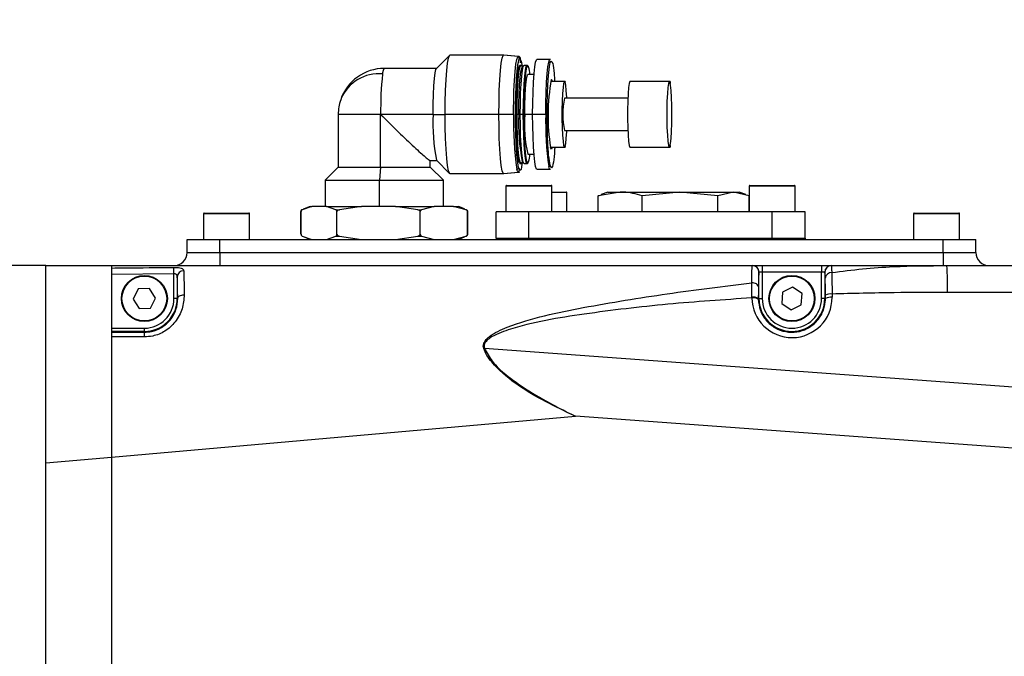
# Model space of a CAD drawing. Units: inches. Extents: x 0 to 12091, y 0 to 6720.
# Drawn here: x 3106 to 3255, y 4647 to 4744 of the extents above; entities that cross this region are included whole.
import ezdxf

# ---------------------------------------------------------------- set-up
doc = ezdxf.new("R2010")
doc.units = ezdxf.units.IN
doc.header["$MEASUREMENT"] = 0
doc.layers.add('2细线层', color=7, linetype='Continuous')
doc.styles.add('宋体-标注', font='txt')
doc.dimstyles.new('ERORT2024$2', dxfattribs={"dimscale": 36, "dimtxt": 2.5, "dimasz": 1.5, "dimexe": 0.18, "dimexo": 0.0625, "dimgap": 0.5, "dimtad": 1, "dimtih": 1, "dimtoh": 1, "dimdsep": 46, "dimtxsty": '宋体-标注', "dimcen": 1, "dimadec": 0, "dimazin": 0, "dimtfac": 1, "dimtdec": 4, "dimtix": 1, "dimtmove": 0, "dimatfit": 0, "dimfxl": 1, "dimtolj": 1, "dimtzin": 0, "dimarcsym": 0})

# ---------------------------------------------------------------- blocks, each defined once
blk = doc.blocks.new('*D42')
at = {"layer": '2细线层', "color": 0, "lineweight": -2}
for p, q in [((2629.53, 5358.19), (2629.53, 5473)), ((2920.87, 2770.51), (3279.64, 1784.31))]:
    blk.add_line(p, q, dxfattribs=at)
for start, end in [(11.93567, 88.36738), (291.62361, 8.06683)]:
    blk.add_arc((2629.53, 3571.37), 1895.16, start, end, dxfattribs=at)
at = {"layer": '2细线层', "color": 0}
for points in [[(2683.65, 5474.75), (2683.39, 5456.76), (2629.53, 5466.52)], [(3324.71, 1817.99), (3331.1, 1801.17), (3277.43, 1790.4)]]:
    blk.add_solid(points, dxfattribs=at)
at = {"layer": 'Defpoints', "color": 0}
for p in [(2629.53, 5355.94), (4293.2, 4479), (2629.53, 3571.37), (2629.53, 3294.57), (2920.1, 2772.63)]:
    blk.add_point(p, dxfattribs=at)
at = {"layer": '2细线层', "color": 0, "insert": (4495.92, 3900.31), "char_height": 90, "attachment_point": 5, "style": '宋体-标注'}
blk.add_mtext('\\A1;160%%d', dxfattribs=at)

msp = doc.modelspace()

# ---------------------------------------------------------------- linework, layer by layer
at = {"color": 7, "linetype": 'Continuous', "lineweight": 25}
for p, q in [((3170.938, 4738.838), (3168.957, 4736.844)), ((3179.169, 4738.866), (3170.994, 4738.866)), ((3179.226, 4738.866), (3179.169, 4738.866)), ((3181.393, 4738.671), (3179.174, 4738.866)), ((3179.225, 4738.862), (3179.226, 4738.866)), ((3181.452, 4738.672), (3179.226, 4738.866)), ((3181.722, 4737.696), (3181.724, 4738.202)), ((3181.869, 4737.956), (3181.978, 4737.181)), ((3186.247, 4738.216), (3184.253, 4738.216)), ((3186.326, 4738.216), (3186.247, 4738.216)), ((3168.979, 4736.866), (3161.026, 4736.866)), ((3181.821, 4737.316), (3181.661, 4737.316)), ((3182.06, 4737.099), (3181.867, 4737.293)), ((3182.252, 4737.293), (3182.015, 4737.054)), ((3182.758, 4737.316), (3182.299, 4737.316)), ((3182.826, 4737.316), (3182.758, 4737.316)), ((3182.903, 4737.193), (3182.804, 4737.293)), ((3182.926, 4737.216), (3182.826, 4737.316)), ((3183.799, 4735.916), (3182.857, 4735.916)), ((3188.44, 4734.866), (3186.307, 4734.866)), ((3188.526, 4734.866), (3188.44, 4734.866)), ((3204.39, 4734.866), (3198.409, 4734.866)), ((3204.526, 4734.866), (3204.39, 4734.866)), ((3198.065, 4732.326), (3188.44, 4732.326)), ((3154.026, 4729.866), (3154.026, 4721.866)), ((3168.448, 4729.866), (3160.473, 4729.866)), ((3160.473, 4721.866), (3160.473, 4729.866)), ((3168.448, 4729.866), (3170.284, 4729.866)), ((3178.458, 4729.866), (3170.284, 4729.866)), ((3180.693, 4729.866), (3178.458, 4729.866)), ((3181.232, 4729.866), (3181.073, 4729.866)), ((3181.491, 4729.866), (3181.232, 4729.866)), ((3181.491, 4729.866), (3181.711, 4729.866)), ((3182.169, 4729.866), (3181.711, 4729.866)), ((3182.277, 4729.866), (3182.169, 4729.866)), ((3185.587, 4729.866), (3183.594, 4729.866)), ((3188.44, 4727.406), (3198.065, 4727.406)), ((3186.341, 4724.789), (3186.309, 4724.897)), ((3186.318, 4724.866), (3188.44, 4724.866)), ((3188.44, 4724.866), (3188.526, 4724.866)), ((3198.409, 4724.866), (3204.39, 4724.866)), ((3204.39, 4724.866), (3204.526, 4724.866)), ((3168.004, 4722.866), (3168.979, 4722.866)), ((3168.026, 4721.866), (3168.026, 4722.866)), ((3168.957, 4722.888), (3170.938, 4720.895)), ((3181.661, 4722.416), (3181.821, 4722.416)), ((3181.722, 4722.321), (3181.721, 4722.416)), ((3181.867, 4722.44), (3182.06, 4722.634)), ((3182.015, 4722.679), (3182.252, 4722.44)), ((3182.299, 4722.416), (3182.758, 4722.416)), ((3182.758, 4722.416), (3182.826, 4722.416)), ((3182.804, 4722.44), (3182.903, 4722.539)), ((3182.826, 4722.416), (3182.926, 4722.516)), ((3182.857, 4723.816), (3183.799, 4723.816)), ((3154.026, 4721.866), (3152.026, 4719.866)), ((3154.026, 4721.866), (3160.473, 4721.866)), ((3160.473, 4721.866), (3160.315, 4719.866)), ((3160.473, 4721.866), (3168.026, 4721.866)), ((3170.026, 4719.866), (3168.026, 4721.866)), ((3170.994, 4720.866), (3179.169, 4720.866)), ((3179.169, 4720.866), (3179.226, 4720.866)), ((3179.174, 4720.866), (3181.393, 4721.061)), ((3179.226, 4720.866), (3179.225, 4720.871)), ((3179.226, 4720.866), (3181.452, 4721.061)), ((3181.552, 4721.629), (3181.454, 4721.776)), ((3184.253, 4721.516), (3186.247, 4721.516)), ((3186.247, 4721.516), (3186.326, 4721.516)), ((3152.026, 4719.866), (3152.026, 4715.866)), ((3152.026, 4719.866), (3160.315, 4719.866)), ((3160.315, 4719.866), (3170.026, 4719.866)), ((3160.315, 4715.866), (3160.315, 4719.866)), ((3170.026, 4715.866), (3170.026, 4719.866)), ((3179.526, 4718.966), (3179.526, 4715.066)), ((3179.626, 4719.066), (3186.115, 4719.066)), ((3186.115, 4719.066), (3186.426, 4719.066)), ((3186.526, 4715.066), (3186.526, 4718.966)), ((3186.526, 4718.066), (3188.676, 4718.066)), ((3188.776, 4715.066), (3188.776, 4717.966)), ((3196.897, 4718.066), (3193.534, 4717.503)), ((3195.026, 4718.066), (3194.017, 4717.699)), ((3195.026, 4718.066), (3196.897, 4718.066)), ((3196.897, 4718.066), (3206.005, 4718.066)), ((3206.005, 4718.066), (3200.259, 4717.503)), ((3211.75, 4717.503), (3206.005, 4718.066)), ((3206.005, 4718.066), (3214.134, 4718.066)), ((3214.134, 4718.066), (3211.75, 4717.503)), ((3216.517, 4717.503), (3214.134, 4718.066)), ((3214.134, 4718.066), (3215.026, 4718.066)), ((3216.034, 4717.699), (3215.026, 4718.066)), ((3216.526, 4718.966), (3216.526, 4715.066)), ((3216.626, 4719.066), (3223.426, 4719.066)), ((3223.526, 4715.066), (3223.526, 4718.966)), ((3193.534, 4717.503), (3194.045, 4717.624)), ((3193.534, 4715.066), (3193.534, 4717.503)), ((3200.259, 4715.066), (3200.259, 4717.503)), ((3211.75, 4715.066), (3211.75, 4717.503)), ((3216.517, 4715.066), (3216.517, 4717.503)), ((3133.626, 4714.866), (3140.426, 4714.866)), ((3148.324, 4711.648), (3148.324, 4715.086)), ((3148.364, 4711.648), (3148.364, 4715.086)), ((3149.979, 4715.866), (3148.527, 4715.363)), ((3148.831, 4715.496), (3148.678, 4715.433)), ((3149.724, 4715.866), (3148.831, 4715.496)), ((3149.724, 4715.866), (3149.979, 4715.866)), ((3152.21, 4715.866), (3149.979, 4715.866)), ((3153.663, 4715.363), (3152.21, 4715.866)), ((3152.21, 4715.866), (3157.571, 4715.866)), ((3153.663, 4715.363), (3154.204, 4715.363)), ((3153.826, 4711.648), (3153.826, 4715.086)), ((3157.571, 4715.866), (3154.204, 4715.363)), ((3162.743, 4715.866), (3157.571, 4715.866)), ((3166.11, 4715.363), (3162.743, 4715.866)), ((3162.743, 4715.866), (3168.618, 4715.866)), ((3166.11, 4715.363), (3166.703, 4715.363)), ((3166.488, 4711.648), (3166.488, 4715.086)), ((3168.618, 4715.866), (3166.703, 4715.363)), ((3171.558, 4715.866), (3168.618, 4715.866)), ((3173.473, 4715.363), (3171.558, 4715.866)), ((3171.558, 4715.866), (3172.327, 4715.866)), ((3173.221, 4715.496), (3172.327, 4715.866)), ((3173.21, 4715.472), (3173.525, 4715.363)), ((3173.473, 4715.363), (3173.525, 4715.363)), ((3173.688, 4711.648), (3173.688, 4715.086)), ((3173.727, 4715.086), (3173.727, 4715.092)), ((3173.727, 4711.648), (3173.727, 4715.086)), ((3178.026, 4711.066), (3178.026, 4715.066)), ((3183.026, 4715.066), (3178.026, 4715.066)), ((3183.026, 4711.066), (3183.026, 4715.066)), ((3220.026, 4715.066), (3183.026, 4715.066)), ((3220.026, 4711.066), (3220.026, 4715.066)), ((3225.026, 4715.066), (3220.026, 4715.066)), ((3225.026, 4711.066), (3225.026, 4715.066)), ((3241.626, 4714.866), (3248.426, 4714.866)), ((3133.526, 4714.766), (3133.526, 4710.866)), ((3140.526, 4710.866), (3140.526, 4714.766)), ((3241.526, 4714.766), (3241.526, 4710.866)), ((3248.526, 4710.866), (3248.526, 4714.766)), ((3131.026, 4708.866), (3131.026, 4710.866)), ((3131.026, 4710.866), (3136.026, 4710.866)), ((3136.026, 4708.866), (3136.026, 4710.866)), ((3136.026, 4710.866), (3246.026, 4710.866)), ((3148.526, 4711.371), (3149.979, 4710.866)), ((3148.678, 4711.301), (3148.831, 4711.237)), ((3148.831, 4711.237), (3149.724, 4710.866)), ((3152.21, 4710.866), (3153.663, 4711.371)), ((3153.663, 4711.371), (3154.203, 4711.371)), ((3154.203, 4711.371), (3157.571, 4710.866)), ((3162.743, 4710.866), (3166.111, 4711.371)), ((3166.111, 4711.371), (3166.703, 4711.371)), ((3166.703, 4711.371), (3168.618, 4710.866)), ((3171.558, 4710.866), (3173.473, 4711.371)), ((3172.327, 4710.866), (3173.221, 4711.237)), ((3173.525, 4711.371), (3173.21, 4711.262)), ((3173.473, 4711.371), (3173.525, 4711.371)), ((3178.026, 4711.066), (3178.026, 4710.866)), ((3178.026, 4711.066), (3183.026, 4711.066)), ((3183.026, 4711.066), (3183.026, 4710.866)), ((3183.026, 4711.066), (3220.026, 4711.066)), ((3220.026, 4711.066), (3220.026, 4710.866)), ((3220.026, 4711.066), (3225.026, 4711.066)), ((3225.026, 4711.066), (3225.026, 4710.866)), ((3246.026, 4708.866), (3246.026, 4710.866)), ((3246.026, 4710.866), (3251.026, 4710.866)), ((3251.026, 4708.866), (3251.026, 4710.866)), ((3131.026, 4708.866), (3136.026, 4708.866)), ((3136.026, 4708.866), (3246.026, 4708.866)), ((3136.026, 4708.866), (3136.026, 4706.866)), ((3246.026, 4708.866), (3251.026, 4708.866)), ((3246.026, 4708.866), (3246.026, 4706.866)), ((3109.526, 4706.866), (3119.526, 4706.866)), ((3119.526, 4706.866), (3217.019, 4706.866)), ((3119.526, 4706.866), (3119.526, 4706.508)), ((3129.034, 4705.629), (3129.026, 4706.604)), ((3217.019, 4706.866), (3218.517, 4706.866)), ((3218.517, 4706.866), (3218.517, 4705.866)), ((3218.517, 4706.866), (3227.534, 4706.866)), ((3227.534, 4706.866), (3227.534, 4705.866)), ((3227.534, 4706.866), (3229.034, 4706.866)), ((3229.034, 4706.866), (3229.042, 4706.866)), ((3229.042, 4706.866), (3246.618, 4706.866)), ((3246.618, 4706.866), (3316.013, 4706.866)), ((3129.034, 4705.629), (3119.526, 4705.542)), ((3129.034, 4701.866), (3129.034, 4705.629)), ((3129.534, 4705.17), (3129.534, 4701.866)), ((3218.017, 4701.866), (3218.017, 4705.866)), ((3218.018, 4705.866), (3218.017, 4705.866)), ((3218.517, 4705.866), (3218.018, 4705.866)), ((3218.517, 4705.866), (3218.517, 4701.866)), ((3227.534, 4705.866), (3218.517, 4705.866)), ((3228.034, 4705.866), (3227.534, 4705.866)), ((3227.534, 4701.866), (3227.534, 4705.866)), ((3228.034, 4705.866), (3228.034, 4701.866)), ((3228.042, 4705.866), (3228.034, 4705.866)), ((3123.601, 4703.317), (3122.807, 4701.791)), ((3125.32, 4703.392), (3123.601, 4703.317)), ((3126.244, 4701.941), (3125.32, 4703.392)), ((3223.14, 4703.582), (3221.597, 4702.824)), ((3224.569, 4702.625), (3223.14, 4703.582)), ((3122.807, 4701.791), (3123.732, 4700.341)), ((3125.45, 4700.416), (3126.244, 4701.941)), ((3129.534, 4701.866), (3129.034, 4701.866)), ((3129.603, 4701.866), (3129.534, 4701.866)), ((3216.933, 4701.959), (3216.931, 4702.075)), ((3217.919, 4701.866), (3217.919, 4701.789)), ((3217.919, 4701.866), (3218.017, 4701.866)), ((3218.017, 4701.866), (3218.517, 4701.866)), ((3221.597, 4702.824), (3221.482, 4701.107)), ((3224.455, 4700.909), (3224.569, 4702.625)), ((3228.034, 4701.866), (3227.534, 4701.866)), ((3228.13, 4701.866), (3228.034, 4701.866)), ((3228.13, 4701.866), (3228.128, 4702.361)), ((3229.142, 4702.546), (3229.143, 4702.052)), ((3315.958, 4702.794), (3246.686, 4702.794)), ((3123.732, 4700.341), (3125.45, 4700.416)), ((3221.482, 4701.107), (3222.911, 4700.15)), ((3222.911, 4700.15), (3224.455, 4700.909)), ((3119.526, 4697.358), (3124.526, 4697.358)), ((3124.526, 4696.858), (3124.526, 4697.358)), ((3124.526, 4696.858), (3119.526, 4696.858)), ((3119.526, 4696.744), (3124.526, 4696.743)), ((3124.526, 4696.743), (3124.526, 4696.858)), ((3176.273, 4694.303), (3306.04, 4684.863)), ((3119.526, 4677.749), (3190.088, 4683.975)), ((3485.463, 4662.486), (3190.088, 4683.975)), ((3109.526, 4676.866), (3119.526, 4677.749)), ((3119.526, 4677.749), (3119.526, 4584.984)), ((3109.526, 4585.866), (3109.526, 4676.866))]:
    msp.add_line(p, q, dxfattribs=at)
at = {"color": 8, "linetype": 'Continuous', "lineweight": 25}
for p, q in [((3181.451, 4738.635), (3181.452, 4738.672)), ((3181.668, 4738.257), (3181.869, 4737.956)), ((3186.52, 4737.805), (3186.645, 4737.617)), ((3186.575, 4734.907), (3186.571, 4734.866)), ((3160.473, 4729.866), (3154.026, 4729.866)), ((3180.693, 4729.866), (3180.699, 4731.059)), ((3183.594, 4729.866), (3182.38, 4729.866)), ((3186.465, 4724.603), (3186.317, 4724.826)), ((3181.212, 4721.347), (3181.173, 4721.492)), ((3181.452, 4721.061), (3181.452, 4721.064)), ((3181.692, 4721.419), (3181.552, 4721.629)), ((3186.448, 4721.815), (3186.247, 4722.115)), ((3186.206, 4718.966), (3179.526, 4718.966)), ((3186.526, 4718.966), (3186.206, 4718.966)), ((3186.625, 4717.966), (3186.526, 4717.966)), ((3188.776, 4717.966), (3186.625, 4717.966)), ((3223.526, 4718.966), (3216.526, 4718.966)), ((3133.714, 4714.766), (3133.526, 4714.766)), ((3140.526, 4714.766), (3133.714, 4714.766)), ((3248.526, 4714.766), (3241.526, 4714.766))]:
    msp.add_line(p, q, dxfattribs=at)
at = {"color": 7, "linetype": 'Continuous', "lineweight": 25, "flags": 128}
for points in [[(3170.284, 4729.866), (3170.299, 4731.737), (3170.345, 4733.527), (3170.42, 4735.156), (3170.519, 4736.555), (3170.639, 4737.661), (3170.775, 4738.426), (3170.92, 4738.817), (3170.994, 4738.866)], [(3178.458, 4729.866), (3178.474, 4731.737), (3178.52, 4733.527), (3178.594, 4735.156), (3178.693, 4736.555), (3178.814, 4737.661), (3178.949, 4738.426), (3179.095, 4738.817), (3179.174, 4738.866)], [(3180.699, 4731.059), (3180.708, 4731.697), (3180.753, 4733.448), (3180.826, 4735.042), (3180.923, 4736.41), (3181.04, 4737.492), (3181.173, 4738.241), (3181.315, 4738.623), (3181.461, 4738.623), (3181.603, 4738.241)], [(3183.594, 4729.866), (3183.608, 4731.602), (3183.651, 4733.263), (3183.72, 4734.774), (3183.812, 4736.072), (3183.923, 4737.098), (3184.049, 4737.808), (3184.184, 4738.171), (3184.253, 4738.216)], [(3185.587, 4729.866), (3185.602, 4731.602), (3185.644, 4733.263), (3185.713, 4734.774), (3185.806, 4736.072), (3185.917, 4737.098), (3186.043, 4737.808), (3186.178, 4738.171), (3186.247, 4738.216)], [(3168.448, 4729.866), (3168.462, 4731.424), (3168.503, 4732.903), (3168.569, 4734.231), (3168.656, 4735.339), (3168.761, 4736.173), (3168.878, 4736.691), (3168.957, 4736.844)], [(3181.073, 4729.866), (3181.088, 4731.524), (3181.131, 4733.099), (3181.201, 4734.511), (3181.294, 4735.691), (3181.406, 4736.578), (3181.53, 4737.129), (3181.661, 4737.316)], [(3181.232, 4729.866), (3181.247, 4731.524), (3181.291, 4733.099), (3181.361, 4734.511), (3181.454, 4735.691), (3181.565, 4736.578), (3181.69, 4737.129), (3181.821, 4737.316), (3181.867, 4737.293)], [(3181.491, 4729.866), (3181.505, 4731.471), (3181.547, 4732.995), (3181.615, 4734.362), (3181.705, 4735.503), (3181.813, 4736.362), (3181.933, 4736.896), (3182.015, 4737.054)], [(3181.711, 4729.866), (3181.726, 4731.524), (3181.769, 4733.099), (3181.839, 4734.511), (3181.932, 4735.691), (3182.044, 4736.578), (3182.168, 4737.129), (3182.299, 4737.316)], [(3182.169, 4729.866), (3182.184, 4731.524), (3182.228, 4733.099), (3182.298, 4734.511), (3182.391, 4735.691), (3182.502, 4736.578), (3182.627, 4737.129), (3182.758, 4737.316), (3182.804, 4737.293)], [(3182.277, 4729.866), (3182.292, 4731.502), (3182.334, 4733.055), (3182.404, 4734.449), (3182.496, 4735.613), (3182.606, 4736.488), (3182.728, 4737.032), (3182.857, 4737.216), (3182.903, 4737.193)], [(3182.38, 4729.866), (3182.394, 4731.314), (3182.434, 4732.678), (3182.5, 4733.878), (3182.586, 4734.845), (3182.688, 4735.523), (3182.8, 4735.872), (3182.857, 4735.916)], [(3182.825, 4737.272), (3182.826, 4737.316), (3182.826, 4737.316)], [(3182.925, 4737.167), (3182.926, 4737.216), (3182.927, 4737.164)], [(3188.784, 4732.326), (3188.778, 4732.454), (3188.71, 4733.513), (3188.622, 4734.3), (3188.521, 4734.759), (3188.414, 4734.855), (3188.309, 4734.581), (3188.213, 4733.958), (3188.134, 4733.031), (3188.078, 4731.869), (3188.049, 4730.558), (3188.049, 4729.197), (3188.077, 4727.885), (3188.133, 4726.72), (3188.211, 4725.788), (3188.307, 4725.159), (3188.412, 4724.879), (3188.519, 4724.969), (3188.621, 4725.422), (3188.709, 4726.204), (3188.777, 4727.259), (3188.784, 4727.406)], [(3188.527, 4734.743), (3188.527, 4734.781), (3188.525, 4734.847), (3188.524, 4734.75)], [(3198.409, 4734.866), (3198.383, 4734.855), (3198.277, 4734.581), (3198.182, 4733.958), (3198.103, 4733.031), (3198.047, 4731.869), (3198.018, 4730.558), (3198.017, 4729.197), (3198.046, 4727.885), (3198.102, 4726.72), (3198.18, 4725.788), (3198.276, 4725.159), (3198.381, 4724.879), (3198.409, 4724.866)], [(3204.728, 4732.454), (3204.66, 4733.513), (3204.572, 4734.3), (3204.471, 4734.759), (3204.364, 4734.855), (3204.259, 4734.581), (3204.163, 4733.958), (3204.084, 4733.031), (3204.028, 4731.869), (3203.999, 4730.558), (3203.999, 4729.197), (3204.027, 4727.885), (3204.083, 4726.72), (3204.162, 4725.788), (3204.257, 4725.159), (3204.362, 4724.879), (3204.469, 4724.969), (3204.571, 4725.422), (3204.659, 4726.204), (3204.727, 4727.259), (3204.77, 4728.506), (3204.785, 4729.855), (3204.77, 4731.204), (3204.728, 4732.454)], [(3204.528, 4734.552), (3204.527, 4734.781), (3204.525, 4734.847), (3204.524, 4734.57)], [(3170.994, 4720.866), (3170.92, 4720.916), (3170.775, 4721.307), (3170.639, 4722.072), (3170.519, 4723.178), (3170.42, 4724.576), (3170.345, 4726.206), (3170.299, 4727.995), (3170.284, 4729.866)], [(3179.174, 4720.866), (3179.095, 4720.916), (3178.949, 4721.307), (3178.814, 4722.072), (3178.693, 4723.178), (3178.594, 4724.576), (3178.52, 4726.206), (3178.474, 4727.995), (3178.458, 4729.866)], [(3181.661, 4722.416), (3181.53, 4722.603), (3181.406, 4723.154), (3181.294, 4724.042), (3181.201, 4725.221), (3181.131, 4726.634), (3181.088, 4728.208), (3181.073, 4729.866)], [(3181.867, 4722.44), (3181.821, 4722.416), (3181.69, 4722.603), (3181.565, 4723.154), (3181.454, 4724.042), (3181.361, 4725.221), (3181.291, 4726.634), (3181.247, 4728.208), (3181.232, 4729.866)], [(3182.299, 4722.416), (3182.168, 4722.603), (3182.044, 4723.154), (3181.932, 4724.042), (3181.839, 4725.221), (3181.769, 4726.634), (3181.726, 4728.208), (3181.711, 4729.866)], [(3182.804, 4722.44), (3182.758, 4722.416), (3182.627, 4722.603), (3182.502, 4723.154), (3182.391, 4724.042), (3182.298, 4725.221), (3182.228, 4726.634), (3182.184, 4728.208), (3182.169, 4729.866)], [(3182.903, 4722.539), (3182.857, 4722.516), (3182.728, 4722.701), (3182.606, 4723.244), (3182.496, 4724.12), (3182.404, 4725.284), (3182.334, 4726.677), (3182.292, 4728.231), (3182.277, 4729.866)], [(3184.253, 4721.516), (3184.184, 4721.562), (3184.049, 4721.925), (3183.923, 4722.635), (3183.812, 4723.661), (3183.72, 4724.958), (3183.651, 4726.47), (3183.608, 4728.13), (3183.594, 4729.866)], [(3188.524, 4724.982), (3188.525, 4724.872), (3188.527, 4724.989)], [(3204.524, 4725.162), (3204.524, 4725.122), (3204.525, 4724.872), (3204.527, 4724.993), (3204.528, 4725.181)], [(3182.826, 4722.416), (3182.826, 4722.416), (3182.825, 4722.46)], [(3182.927, 4722.569), (3182.926, 4722.516), (3182.925, 4722.566)], [(3181.597, 4721.468), (3181.461, 4721.109), (3181.315, 4721.109), (3181.212, 4721.347)], [(3186.247, 4721.516), (3186.178, 4721.562), (3186.043, 4721.925)], [(3148.343, 4715.19), (3148.337, 4715.173), (3148.328, 4715.136)], [(3148.328, 4711.698), (3148.324, 4711.648), (3148.324, 4711.642)], [(3173.709, 4711.544), (3173.714, 4711.561), (3173.723, 4711.598)], [(3217.934, 4703.621), (3217.912, 4703.747), (3217.852, 4703.869), (3217.756, 4703.981), (3217.629, 4704.079), (3217.474, 4704.159), (3217.299, 4704.218), (3217.11, 4704.254), (3216.913, 4704.266)], [(3129.603, 4701.866), (3129.624, 4701.977), (3129.681, 4702.083), (3129.772, 4702.182), (3129.893, 4702.269), (3130.041, 4702.341), (3130.209, 4702.396), (3130.392, 4702.431), (3130.582, 4702.445)], [(3124.51, 4696.023), (3122.511, 4696.026), (3119.526, 4696.03)]]:
    msp.add_lwpolyline(points, dxfattribs=at)
at = {"color": 8, "linetype": 'Continuous', "lineweight": 25, "flags": 128}
for points in [[(3160.762, 4736.017), (3160.879, 4736.616), (3161.005, 4736.861), (3161.026, 4736.866)], [(3186.423, 4735.158), (3186.468, 4735.159), (3186.575, 4734.907)]]:
    msp.add_lwpolyline(points, dxfattribs=at)
at = {"color": 7, "linetype": 'Continuous', "lineweight": 25}
for centre, radius in [((3124.526, 4701.866), 3.5), ((3124.526, 4701.866), 3.4), ((3223.026, 4701.866), 3.5), ((3223.026, 4701.866), 3.4)]:
    msp.add_circle(centre, radius, dxfattribs=at)
msp.add_arc((2629.526, 3571.366), 1696.46, 289.990985, 167.00202)
for centre, radius, start, end in [((3161.026, 4729.866), 7, 90, 161.44493), ((3160.187, 4729.797), 6.246, 84.72295, 156.52821), ((3211.22, 4730.566), 50.752, 173.83419, 180.78956), ((3178.788, 4735.684), 4.405, 3.01828, 18.85661), ((3216.556, 4729.681), 30.627, 169.69857, 189.12253), ((3161.026, 4729.866), 7, 161.44493, 180), ((3199.271, 4729.866), 11.107, 167.20256, 192.79744), ((3197.344, 4728.466), 28.93, 177.22577, 191.11648), ((3231.06, 4728.555), 50.384, 178.50811, 188.05795), ((3211.253, 4728.424), 29.798, 177.22577, 191.11648), ((3203.396, 4728.482), 21.062, 176.23095, 192.79763), ((3233.35, 4728.622), 47.779, 178.50811, 188.05795), ((3178.444, 4724.101), 4.751, 342.35282, 356.56357), ((3181.154, 4721.792), 0.3, 273.72126, 357.07879), ((3186.047, 4722.126), 0.201, 268.9701, 356.9519), ((3179.626, 4718.966), 0.1, 90, 180), ((3186.426, 4718.966), 0.1, 0, 90), ((3188.676, 4717.966), 0.1, 0, 90), ((3216.626, 4718.966), 0.1, 90, 180), ((3223.426, 4718.966), 0.1, 0, 90), ((3133.626, 4714.766), 0.1, 90, 180), ((3140.426, 4714.766), 0.1, 0, 90), ((3148.624, 4715.086), 0.3, 112.5, 138.31694), ((3241.626, 4714.766), 0.1, 90, 180), ((3248.426, 4714.766), 0.1, 0, 90), ((3173.427, 4711.648), 0.3, 292.55, 318.43896), ((3129.026, 4708.866), 2, 270, 0), ((3253.026, 4708.866), 2, 180, 270), ((3130.502, 4705.121), 0.969, 88.89416, 177.09382), ((3217.017, 4705.866), 1, 0.00324, 90.00329), ((3217.018, 4705.867), 0.999, 359.9653, 89.96525), ((3229.034, 4705.866), 1, 90.00436, 180.00436), ((3229.042, 4705.866), 1, 90.00436, 180.00436), ((3177.885, 4703.691), 68.806, 359.25306, 2.64527), ((3229.03, 4704.879), 0.938, 86.93282, 174.03176), ((3124.526, 4701.866), 5.009, 270, 0), ((3124.526, 4701.866), 4.509, 270, 0), ((3217.154, 4700.689), 1.404, 57.0059, 99.14979), ((3217.179, 4700.447), 1.532, 61.13213, 99.2723), ((3223.026, 4701.866), 5.009, 180, 0), ((3223.026, 4701.866), 4.509, 180, 0), ((3228.905, 4700.979), 1.585, 81.41095, 119.33533), ((3228.907, 4700.484), 1.585, 81.41095, 119.33533), ((3135.001, 4696.161), 10.492, 176.82298, 180.753), ((3186.864, 4666.674), 29.59, 110.97433, 111.23086)]:
    msp.add_arc(centre, radius, start, end, dxfattribs=at)
msp.add_ellipse((3223.038, 4702.032), major_axis=(0.443, 6.09), ratio=0.9999945, start_param=1.655307, end_param=4.7883049, dxfattribs=at)
for points, knots in [([(3181.454, 4721.776), (3181.373, 4722.242), (3181.212, 4723.173), (3181.047, 4725.919), (3180.974, 4729.179), (3181.006, 4732.56), (3181.137, 4735.552), (3181.348, 4737.576), (3181.542, 4738.499), (3181.648, 4738.295), (3181.668, 4738.257)], [0, 0, 0, 0, 0.1383232, 0.2766465, 0.4149697, 0.553293, 0.6916162, 0.8299395, 0.9682627, 1, 1, 1, 1]), ([(3181.728, 4738.167), (3181.728, 4738.172), (3181.727, 4738.321), (3181.729, 4738.322), (3181.725, 4738.396), (3181.723, 4738.418), (3181.716, 4738.451), (3181.7, 4738.5), (3181.659, 4738.568), (3181.587, 4738.631), (3181.51, 4738.668), (3181.464, 4738.667), (3181.453, 4738.667)], [0, 0, 0, 0, 0.0243682, 0.7645257, 0.8006757, 0.817975, 0.8317962, 0.8569076, 0.889067, 0.9379614, 0.9854039, 1, 1, 1, 1]), ([(3186.247, 4722.115), (3186.17, 4722.561), (3186.016, 4723.454), (3185.858, 4726.084), (3185.788, 4729.207), (3185.818, 4732.448), (3185.944, 4735.308), (3186.146, 4737.277), (3186.354, 4738.174), (3186.479, 4737.897), (3186.52, 4737.805)], [0, 0, 0, 0, 0.1333454, 0.2666907, 0.4000361, 0.5333815, 0.6667268, 0.8000722, 0.9334176, 1, 1, 1, 1]), ([(3186.645, 4737.617), (3186.725, 4737.206), (3186.844, 4736.597), (3186.915, 4735.29), (3186.939, 4734.866)], [0, 0, 0, 0, 0.6759296, 1, 1, 1, 1]), ([(3160.473, 4729.866), (3161.382, 4728.962), (3163.136, 4727.218), (3165.205, 4725.246), (3166.527, 4724.034), (3167.279, 4723.377), (3167.812, 4722.948), (3167.941, 4722.893), (3168.004, 4722.866)], [0, 0, 0, 0, 0.2870479, 0.5535646, 0.6755027, 0.7893303, 0.8965424, 1, 1, 1, 1]), ([(3186.948, 4724.866), (3186.944, 4724.767), (3186.9, 4723.732), (3186.741, 4722.533), (3186.564, 4721.597), (3186.464, 4721.784), (3186.448, 4721.815)], [0, 0, 0, 0, 0.0458807, 0.4803379, 0.914795, 1, 1, 1, 1]), ([(3186.558, 4724.866), (3186.532, 4724.714), (3186.502, 4724.536), (3186.47, 4724.595), (3186.465, 4724.603)], [0, 0, 0, 0, 0.858077, 1, 1, 1, 1]), ([(3181.984, 4722.47), (3181.978, 4722.408), (3181.904, 4721.652), (3181.793, 4721.252), (3181.699, 4721.407), (3181.692, 4721.419)], [0, 0, 0, 0, 0.07576175, 0.92862531, 1, 1, 1, 1]), ([(3181.451, 4721.064), (3181.459, 4721.064), (3181.5, 4721.062), (3181.56, 4721.086), (3181.6, 4721.118), (3181.615, 4721.13)], [0, 0, 0, 0, 0.1327081, 0.6920207, 1, 1, 1, 1]), ([(3200.259, 4717.503), (3199.31, 4717.753), (3198.193, 4718.047), (3197.066, 4718.064), (3196.897, 4718.066)], [0, 0, 0, 0, 0.8495266, 1, 1, 1, 1]), ([(3148.402, 4715.284), (3148.399, 4715.283), (3148.377, 4715.268), (3148.352, 4715.218), (3148.328, 4715.149), (3148.325, 4715.107), (3148.324, 4715.086)], [0, 0, 0, 0, 0.0548529, 0.527269, 0.7640902, 1, 1, 1, 1]), ([(3148.527, 4715.363), (3148.491, 4715.342), (3148.438, 4715.311), (3148.388, 4715.22), (3148.367, 4715.149), (3148.365, 4715.107), (3148.364, 4715.086)], [0, 0, 0, 0, 0.5013615, 0.7505977, 0.8755393, 1, 1, 1, 1]), ([(3153.826, 4715.086), (3153.825, 4715.107), (3153.823, 4715.149), (3153.802, 4715.22), (3153.751, 4715.311), (3153.698, 4715.342), (3153.663, 4715.363)], [0, 0, 0, 0, 0.1249082, 0.2501897, 0.5001299, 1, 1, 1, 1]), ([(3154.204, 4715.363), (3154.122, 4715.342), (3154, 4715.311), (3153.882, 4715.22), (3153.834, 4715.149), (3153.829, 4715.107), (3153.826, 4715.086)], [0, 0, 0, 0, 0.5012271, 0.7505282, 0.8754881, 1, 1, 1, 1]), ([(3166.488, 4715.086), (3166.486, 4715.107), (3166.48, 4715.149), (3166.433, 4715.22), (3166.315, 4715.311), (3166.192, 4715.342), (3166.11, 4715.363)], [0, 0, 0, 0, 0.1247064, 0.2498293, 0.4995073, 1, 1, 1, 1]), ([(3166.703, 4715.363), (3166.656, 4715.342), (3166.587, 4715.311), (3166.52, 4715.22), (3166.493, 4715.149), (3166.49, 4715.107), (3166.488, 4715.086)], [0, 0, 0, 0, 0.5014745, 0.7505042, 0.8755233, 1, 1, 1, 1]), ([(3173.688, 4715.086), (3173.686, 4715.107), (3173.683, 4715.149), (3173.656, 4715.22), (3173.589, 4715.311), (3173.519, 4715.342), (3173.473, 4715.363)], [0, 0, 0, 0, 0.1249082, 0.2501897, 0.5001299, 1, 1, 1, 1]), ([(3173.525, 4715.363), (3173.56, 4715.342), (3173.613, 4715.311), (3173.664, 4715.22), (3173.684, 4715.149), (3173.687, 4715.107), (3173.688, 4715.086)], [0, 0, 0, 0, 0.5007341, 0.7505202, 0.8753776, 1, 1, 1, 1]), ([(3148.364, 4711.648), (3148.365, 4711.627), (3148.367, 4711.585), (3148.388, 4711.514), (3148.438, 4711.423), (3148.491, 4711.392), (3148.526, 4711.371)], [0, 0, 0, 0, 0.1249096, 0.2501918, 0.5001313, 1, 1, 1, 1]), ([(3153.663, 4711.371), (3153.699, 4711.392), (3153.751, 4711.423), (3153.802, 4711.514), (3153.823, 4711.585), (3153.825, 4711.627), (3153.826, 4711.648)], [0, 0, 0, 0, 0.5000916, 0.7501071, 0.8752807, 1, 1, 1, 1]), ([(3153.826, 4711.648), (3153.829, 4711.627), (3153.834, 4711.585), (3153.882, 4711.514), (3154, 4711.423), (3154.122, 4711.392), (3154.203, 4711.371)], [0, 0, 0, 0, 0.1248321, 0.2500626, 0.4997027, 1, 1, 1, 1]), ([(3166.111, 4711.371), (3166.193, 4711.392), (3166.315, 4711.423), (3166.433, 4711.514), (3166.48, 4711.585), (3166.486, 4711.627), (3166.488, 4711.648)], [0, 0, 0, 0, 0.5013406, 0.7506126, 0.8755211, 1, 1, 1, 1]), ([(3166.488, 4711.648), (3166.49, 4711.627), (3166.493, 4711.585), (3166.52, 4711.514), (3166.587, 4711.423), (3166.656, 4711.392), (3166.703, 4711.371)], [0, 0, 0, 0, 0.1248636, 0.2501344, 0.5000785, 1, 1, 1, 1]), ([(3173.473, 4711.371), (3173.52, 4711.392), (3173.589, 4711.423), (3173.656, 4711.514), (3173.683, 4711.585), (3173.686, 4711.627), (3173.688, 4711.648)], [0, 0, 0, 0, 0.5000916, 0.7501071, 0.8752807, 1, 1, 1, 1]), ([(3173.688, 4711.648), (3173.687, 4711.627), (3173.684, 4711.585), (3173.664, 4711.514), (3173.613, 4711.423), (3173.56, 4711.392), (3173.525, 4711.371)], [0, 0, 0, 0, 0.1248537, 0.2500122, 0.5000558, 1, 1, 1, 1]), ([(3173.65, 4711.45), (3173.652, 4711.452), (3173.674, 4711.466), (3173.699, 4711.515), (3173.723, 4711.585), (3173.726, 4711.627), (3173.727, 4711.648)], [0, 0, 0, 0, 0.0486241, 0.5244287, 0.7626466, 1, 1, 1, 1]), ([(3109.526, 4706.866), (3104.349, 4706.866), (3094.273, 4706.866), (3082.74, 4706.866), (3074.961, 4706.866), (3070.693, 4706.866), (3066.435, 4706.866), (3061.918, 4706.866), (3056.3, 4706.866), (3049.264, 4706.866), (3040.661, 4706.866), (3030.914, 4706.866), (3020.02, 4706.866), (3008.055, 4706.866), (2995.02, 4706.866), (2980.907, 4706.866), (2965.615, 4706.866), (2955.023, 4706.866), (2949.526, 4706.866)], [0, 0, 0, 0, 0.0969904, 0.1887621, 0.2161289, 0.2428043, 0.2687953, 0.2959566, 0.3275288, 0.3741506, 0.4279556, 0.4889244, 0.5570565, 0.6323791, 0.7134187, 0.8015685, 0.8970061, 1, 1, 1, 1]), ([(3109.526, 4676.866), (3109.526, 4678.874), (3109.526, 4682.933), (3109.526, 4689.043), (3109.526, 4694.629), (3109.526, 4698.797), (3109.526, 4701.519), (3109.526, 4703.372), (3109.526, 4704.939), (3109.526, 4706.082), (3109.526, 4706.757), (3109.526, 4706.83), (3109.526, 4706.866)], [0, 0, 0, 0, 0.16448176, 0.33246618, 0.50202057, 0.62896485, 0.69210943, 0.75484501, 0.81706816, 0.87870032, 0.93969406, 1, 1, 1, 1]), ([(3119.526, 4706.866), (3119.526, 4706.838), (3119.526, 4706.782), (3119.526, 4706.308), (3119.526, 4705.509), (3119.526, 4704.372), (3119.526, 4702.889), (3119.526, 4700.697), (3119.526, 4697.803), (3119.526, 4694.123), (3119.526, 4690.212), (3119.526, 4684.706), (3119.526, 4680.54), (3119.526, 4677.749)], [0, 0, 0, 0, 0.0527024, 0.1053281, 0.1562146, 0.2071342, 0.2664114, 0.325806, 0.4291245, 0.5327393, 0.6486113, 0.7645577, 1, 1, 1, 1]), ([(3119.526, 4706.508), (3120.192, 4706.515), (3123.359, 4706.549), (3126.526, 4706.58), (3129.026, 4706.604)], [0, 0, 0, 0, 0.210506, 1, 1, 1, 1]), ([(3129.026, 4706.604), (3129.191, 4706.601), (3129.526, 4706.596), (3129.966, 4706.534), (3130.298, 4706.424), (3130.486, 4706.273), (3130.51, 4706.146), (3130.521, 4706.089)], [0, 0, 0, 0, 0.1951476, 0.3947091, 0.6024572, 0.8213069, 1, 1, 1, 1]), ([(3130.521, 4706.089), (3130.534, 4705.533), (3130.554, 4704.661), (3130.573, 4703.194), (3130.581, 4702.562), (3130.582, 4702.445)], [0, 0, 0, 0, 0.5902682, 0.9242815, 1, 1, 1, 1]), ([(3216.913, 4704.266), (3216.923, 4704.835), (3216.942, 4705.987), (3216.981, 4706.764), (3217.007, 4706.838), (3217.017, 4706.866)], [0, 0, 0, 0, 0.378101, 0.7651286, 1, 1, 1, 1]), ([(3217.017, 4706.866), (3217.018, 4706.866), (3217.018, 4706.866), (3217.019, 4706.866), (3217.019, 4706.866)], [0, 0, 0, 0, 0.9988828, 1, 1, 1, 1]), ([(3229.042, 4706.866), (3229.042, 4706.866), (3229.05, 4706.866), (3229.063, 4706.709), (3229.075, 4706.079), (3229.08, 4705.815)], [0, 0, 0, 0, 0.0000153, 0.5810006, 1, 1, 1, 1]), ([(3229.08, 4705.815), (3230.644, 4706.019), (3233.772, 4706.425), (3239.58, 4706.832), (3243.898, 4706.866), (3246.618, 4706.866), (3246.618, 4706.866)], [0, 0, 0, 0, 0.2696937, 0.5398382, 0.9999966, 1, 1, 1, 1]), ([(3129.534, 4705.17), (3129.531, 4705.22), (3129.524, 4705.326), (3129.463, 4705.463), (3129.352, 4705.564), (3129.203, 4705.622), (3129.09, 4705.627), (3129.034, 4705.629)], [0, 0, 0, 0, 0.20670708, 0.43867376, 0.64039671, 0.82399064, 1, 1, 1, 1]), ([(3129.603, 4701.866), (3129.595, 4702.44), (3129.577, 4703.821), (3129.55, 4704.672), (3129.534, 4705.17)], [0, 0, 0, 0, 0.4153227, 1, 1, 1, 1]), ([(3218.017, 4705.866), (3218.01, 4705.842), (3217.99, 4705.779), (3217.959, 4705.11), (3217.942, 4704.116), (3217.934, 4703.621)], [0, 0, 0, 0, 0.2377527, 0.6199446, 1, 1, 1, 1]), ([(3228.098, 4704.977), (3228.091, 4705.203), (3228.073, 4705.749), (3228.054, 4705.823), (3228.042, 4705.866)], [0, 0, 0, 0, 0.4136834, 1, 1, 1, 1]), ([(3228.128, 4702.361), (3228.128, 4702.436), (3228.126, 4702.951), (3228.12, 4703.783), (3228.108, 4704.552), (3228.1, 4704.871), (3228.098, 4704.977)], [0, 0, 0, 0, 0.07189591, 0.4882399, 0.83023698, 1, 1, 1, 1]), ([(3229.08, 4705.815), (3229.085, 4705.683), (3229.097, 4705.285), (3229.119, 4704.324), (3229.134, 4703.283), (3229.141, 4702.641), (3229.142, 4702.546)], [0, 0, 0, 0, 0.1697735, 0.5117774, 0.9281078, 1, 1, 1, 1]), ([(3176.149, 4694.256), (3176.117, 4694.383), (3176.051, 4694.637), (3176.135, 4695.059), (3176.424, 4695.571), (3177.142, 4696.231), (3178.282, 4696.904), (3181.067, 4698.07), (3185.406, 4699.34), (3193.56, 4700.956), (3204.067, 4702.66), (3212.631, 4703.731), (3216.913, 4704.266)], [0, 0, 0, 0, 0.00914926, 0.01833631, 0.02951859, 0.05010065, 0.08575925, 0.12160669, 0.2603023, 0.39938619, 0.69965058, 1, 1, 1, 1]), ([(3216.931, 4702.075), (3216.928, 4702.368), (3216.92, 4703.166), (3216.916, 4703.84), (3216.913, 4704.266)], [0, 0, 0, 0, 0.3678835, 1, 1, 1, 1]), ([(3217.934, 4703.621), (3217.929, 4703.28), (3217.923, 4702.74), (3217.92, 4702.101), (3217.919, 4701.866)], [0, 0, 0, 0, 0.6321357, 1, 1, 1, 1]), ([(3130.582, 4702.445), (3130.531, 4701.728), (3130.431, 4700.328), (3129.361, 4698.299), (3127.753, 4696.85), (3126.047, 4696.122), (3124.943, 4696.051), (3124.51, 4696.023)], [0, 0, 0, 0, 0.2439312, 0.4755745, 0.68106, 0.8749737, 1, 1, 1, 1]), ([(3124.526, 4696.743), (3124.888, 4696.766), (3125.81, 4696.824), (3127.235, 4697.414), (3128.581, 4698.583), (3129.48, 4700.213), (3129.561, 4701.306), (3129.603, 4701.866)], [0, 0, 0, 0, 0.1259714, 0.3209347, 0.5264882, 0.7570694, 1, 1, 1, 1]), ([(3216.933, 4701.959), (3212.672, 4701.674), (3204.152, 4701.102), (3193.705, 4699.86), (3185.578, 4698.62), (3181.238, 4697.577), (3178.434, 4696.597), (3177.294, 4696.027), (3176.563, 4695.458), (3176.265, 4695.01), (3176.177, 4694.637), (3176.241, 4694.414), (3176.273, 4694.303)], [0, 0, 0, 0, 0.3018141, 0.6035359, 0.7435372, 0.8832053, 0.918593, 0.9538065, 0.9733923, 0.9836372, 0.9918286, 1, 1, 1, 1]), ([(3217.919, 4701.789), (3217.984, 4701.202), (3218.116, 4700.028), (3219.054, 4698.483), (3220.411, 4697.343), (3222.056, 4696.735), (3223.779, 4696.702), (3225.405, 4697.225), (3226.777, 4698.246), (3227.747, 4699.67), (3228.106, 4700.956), (3228.125, 4701.698), (3228.13, 4701.866)], [0, 0, 0, 0, 0.1114407, 0.2229384, 0.3320884, 0.4385479, 0.5429112, 0.6466446, 0.7514063, 0.8584077, 0.9679619, 1, 1, 1, 1]), ([(3246.686, 4702.794), (3243.988, 4702.79), (3238.139, 4702.783), (3232.292, 4702.629), (3229.142, 4702.546)], [0, 0, 0, 0, 0.4612061, 1, 1, 1, 1]), ([(3119.526, 4696.03), (3119.526, 4695.438), (3119.526, 4693.527), (3119.526, 4690.214), (3119.526, 4684.711), (3119.526, 4680.541), (3119.526, 4677.749)], [0, 0, 0, 0, 0.0999028, 0.3224734, 0.5464571, 1, 1, 1, 1]), ([(3190.088, 4683.975), (3190.008, 4684.013), (3188.476, 4684.736), (3185.498, 4686.15), (3181.334, 4688.553), (3178.224, 4691.106), (3176.583, 4693.162), (3176.215, 4694.089), (3176.149, 4694.256)], [0, 0, 0, 0, 0.0150685, 0.2874867, 0.5597345, 0.8285058, 0.9692423, 1, 1, 1, 1]), ([(3176.273, 4694.303), (3176.632, 4693.625), (3177.453, 4692.071), (3179.548, 4690.206), (3182.495, 4688.082), (3185.817, 4686.136), (3188.48, 4684.764), (3189.773, 4684.128), (3190.001, 4684.017), (3190.088, 4683.975)], [0, 0, 0, 0, 0.1316193, 0.3013497, 0.4719232, 0.7541196, 0.9566789, 0.983472, 1, 1, 1, 1])]:
    msp.add_open_spline(points, degree=3, knots=knots, dxfattribs=at)

# ---------------------------------------------------------------- dimensions: what is measured, and where the dimension line sits
at = {"layer": '2细线层'}
dim = msp.add_angular_dim_2l(base=(4293.202, 4479.002), line1=((2629.526, 3294.571), (2629.526, 5355.942)), line2=((2629.526, 3571.366), (2920.101, 2772.626)), dimstyle='ERORT2024$2', dxfattribs=at)
dim.commit()
dim.dimension.update_dxf_attribs({"geometry": '*D42', "text_midpoint": (4495.917, 3900.31)})

doc.saveas('drawing.dxf')
